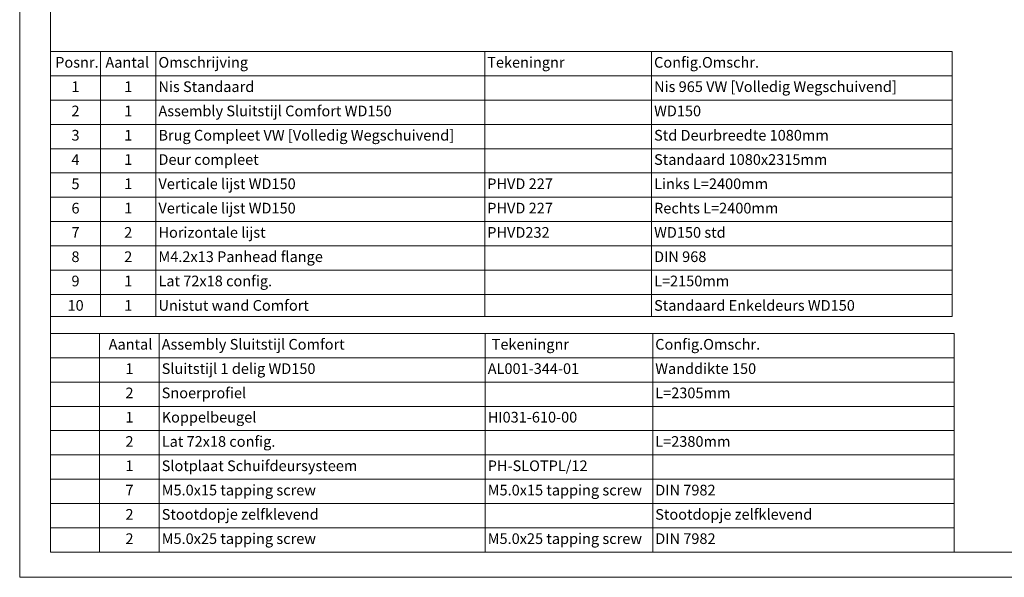
# Paper-space layout 'Sheet2' of a CAD drawing. Units: millimetres. Extents: x 0 to 420, y 0 to 297.
# Drawn here: x 0 to 195, y 0 to 111 of the extents above; entities that cross this region are included whole.
import ezdxf

# ---------------------------------------------------------------- set-up
doc = ezdxf.new("R2010")
doc.units = ezdxf.units.MM
doc.styles.add('SLDTEXTSTYLE2', font='TXT', dxfattribs={"width": 0.75})

# ---------------------------------------------------------------- blocks, each defined once
blk = doc.blocks.new('SW_TABLEANNOTATION_0')
at = {"color": 0, "linetype": 'Continuous', "lineweight": 0}
for p, q in [((0, 0), (0, -52.57)), ((179.06, 0), (0, 0)), ((9.92, 0), (9.92, -4.82)), ((20.95, 0), (20.95, -4.82)), ((86.23, 0), (86.23, -4.82)), ((119.36, 0), (119.36, -4.82)), ((179.06, -52.57), (179.06, 0)), ((0, -4.82), (179.06, -4.82)), ((9.92, -4.82), (9.92, -52.57)), ((20.95, -4.82), (20.95, -52.57)), ((86.23, -4.82), (86.23, -52.57)), ((119.36, -4.82), (119.36, -52.57)), ((0, -9.64), (179.06, -9.64)), ((0, -14.47), (179.06, -14.47)), ((0, -19.29), (179.06, -19.29)), ((0, -24.11), (179.06, -24.11)), ((0, -28.93), (179.06, -28.93)), ((0, -33.76), (179.06, -33.76)), ((0, -38.58), (179.06, -38.58)), ((0, -43.4), (179.06, -43.4)), ((0, -48.22), (179.06, -48.22)), ((0, -52.57), (179.06, -52.57))]:
    blk.add_line(p, q, dxfattribs=at)
at = {"color": 0, "linetype": 'Continuous', "lineweight": 0, "attachment_point": 1, "style": 'SLDTEXTSTYLE2'}
for s, insert, char_height in [('Posnr.', (0.95, -1.09), 2.117), ('Aantal', (10.92, -1.09), 2.117), ('Omschrijving', (21.45, -1.09), 2.1167), ('Tekeningnr', (86.73, -1.09), 2.117), ('Config.Omschr.', (119.86, -1.09), 2.1167), ('Nis Standaard', (21.45, -5.92), 2.1167), ('Nis 965 VW [Volledig Wegschuivend]', (119.86, -5.92), 2.1167), ('1', (4.18, -5.92), 2.12), ('1', (14.65, -5.92), 2.12), ('2', (4.18, -10.74), 2.12), ('1', (14.65, -10.74), 2.12), ('Assembly Sluitstijl Comfort WD150', (21.45, -10.74), 2.1167), ('WD150', (119.86, -10.74), 2.117), ('3', (4.18, -15.56), 2.12), ('1', (14.65, -15.56), 2.12), ('Brug Compleet VW [Volledig Wegschuivend]', (21.45, -15.56), 2.1167), ('Std Deurbreedte 1080mm', (119.86, -15.56), 2.1167), ('4', (4.18, -20.38), 2.12), ('1', (14.65, -20.38), 2.12), ('Deur compleet', (21.45, -20.38), 2.1167), ('Standaard 1080x2315mm', (119.86, -20.38), 2.1167), ('5', (4.18, -25.2), 2.12), ('1', (14.65, -25.2), 2.12), ('Verticale lijst WD150', (21.45, -25.2), 2.1167), ('PHVD 227', (86.73, -25.2), 2.117), ('Links L=2400mm', (119.86, -25.2), 2.1167), ('6', (4.18, -30.03), 2.12), ('1', (14.65, -30.03), 2.12), ('Verticale lijst WD150', (21.45, -30.03), 2.1167), ('PHVD 227', (86.73, -30.03), 2.117), ('Rechts L=2400mm', (119.86, -30.03), 2.1167), ('7', (4.18, -34.85), 2.12), ('2', (14.65, -34.85), 2.12), ('Horizontale lijst', (21.45, -34.85), 2.1167), ('PHVD232', (86.73, -34.85), 2.117), ('WD150 std', (119.86, -34.85), 2.117), ('8', (4.18, -39.67), 2.12), ('2', (14.65, -39.67), 2.12), ('M4.2x13 Panhead flange', (21.45, -39.67), 2.1167), ('DIN 968', (119.86, -39.67), 2.117), ('9', (4.18, -44.49), 2.12), ('1', (14.65, -44.49), 2.12), ('Lat 72x18 config.', (21.45, -44.49), 2.1167), ('L=2150mm', (119.86, -44.49), 2.117), ('10', (3.4, -49.34), 2.117), ('1', (14.65, -49.34), 2.12), ('Unistut wand Comfort', (21.45, -49.34), 2.1167), ('Standaard Enkeldeurs WD150', (119.86, -49.34), 2.1167)]:
    blk.add_mtext(s, dxfattribs=dict(at, insert=insert, char_height=char_height))
blk = doc.blocks.new('SW_TABLEANNOTATION_1')
at = {"color": 0, "linetype": 'Continuous', "lineweight": 0}
for p, q in [((0, 0), (0, -43.4)), ((179.42, 0), (0, 0)), ((9.77, 0), (9.77, -4.82)), ((21.6, 0), (21.6, -4.82)), ((86.33, 0), (86.33, -4.82)), ((119.59, 0), (119.59, -4.82)), ((179.42, -43.4), (179.42, 0)), ((0, -4.82), (179.42, -4.82)), ((9.77, -4.82), (9.77, -43.4)), ((21.6, -4.82), (21.6, -43.4)), ((86.33, -4.82), (86.33, -43.4)), ((119.59, -4.82), (119.59, -43.4)), ((0, -9.64), (179.42, -9.64)), ((0, -14.47), (179.42, -14.47)), ((0, -19.29), (179.42, -19.29)), ((0, -24.11), (179.42, -24.11)), ((0, -28.93), (179.42, -28.93)), ((0, -33.76), (179.42, -33.76)), ((0, -38.58), (179.42, -38.58)), ((0, -43.4), (179.42, -43.4))]:
    blk.add_line(p, q, dxfattribs=at)
at = {"color": 0, "linetype": 'Continuous', "lineweight": 0, "attachment_point": 1, "style": 'SLDTEXTSTYLE2'}
for s, insert, char_height in [('Aantal', (11.57, -1.09), 2.117), ('Assembly Sluitstijl Comfort', (22.1, -1.09), 2.1167), ('Tekeningnr', (87.62, -1.09), 2.117), ('Config.Omschr.', (120.09, -1.09), 2.1167), ('Sluitstijl 1 delig WD150', (22.1, -5.92), 2.1167), ('Wanddikte 150', (120.09, -5.92), 2.1167), ('1', (14.9, -5.92), 2.12), ('AL001-344-01', (86.83, -5.92), 2.1167), ('2', (14.9, -10.74), 2.12), ('Snoerprofiel', (22.1, -10.74), 2.1167), ('L=2305mm', (120.09, -10.74), 2.117), ('1', (14.9, -15.56), 2.12), ('Koppelbeugel', (22.1, -15.56), 2.1167), ('HI031-610-00', (86.83, -15.56), 2.1167), ('2', (14.9, -20.38), 2.12), ('Lat 72x18 config.', (22.1, -20.38), 2.1167), ('L=2380mm', (120.09, -20.38), 2.117), ('1', (14.9, -25.2), 2.12), ('Slotplaat Schuifdeursysteem', (22.1, -25.2), 2.1167), ('PH-SLOTPL/12', (86.83, -25.2), 2.1167), ('7', (14.9, -30.03), 2.12), ('M5.0x15 tapping screw', (22.1, -30.03), 2.1167), ('M5.0x15 tapping screw', (86.83, -30.03), 2.1167), ('DIN 7982', (120.09, -30.03), 2.117), ('2', (14.9, -34.85), 2.12), ('Stootdopje zelfklevend', (22.1, -34.85), 2.1167), ('Stootdopje zelfklevend', (120.09, -34.85), 2.1167), ('2', (14.9, -39.67), 2.12), ('M5.0x25 tapping screw', (22.1, -39.67), 2.1167), ('M5.0x25 tapping screw', (86.83, -39.67), 2.1167), ('DIN 7982', (120.09, -39.67), 2.117)]:
    blk.add_mtext(s, dxfattribs=dict(at, insert=insert, char_height=char_height))

psp = doc.layouts.new('Sheet2')

# ---------------------------------------------------------------- linework, layer by layer
at = {"color": 7, "linetype": 'Continuous', "lineweight": 18}
for p, q in [((-0.01, 297), (-0.01, 0)), ((6.09, 292), (6.09, 5)), ((413.5, 5), (6.09, 5)), ((420, 0), (-0.01, 0))]:
    psp.add_line(p, q, dxfattribs=at)

# ---------------------------------------------------------------- block references
at = {"color": 7, "linetype": 'Continuous', "lineweight": 0}
for name, p in [('SW_TABLEANNOTATION_0', (6.09, 104.37)), ('SW_TABLEANNOTATION_1', (6.09, 48.4))]:
    psp.add_blockref(name, p, dxfattribs=at)

doc.saveas('drawing.dxf')
